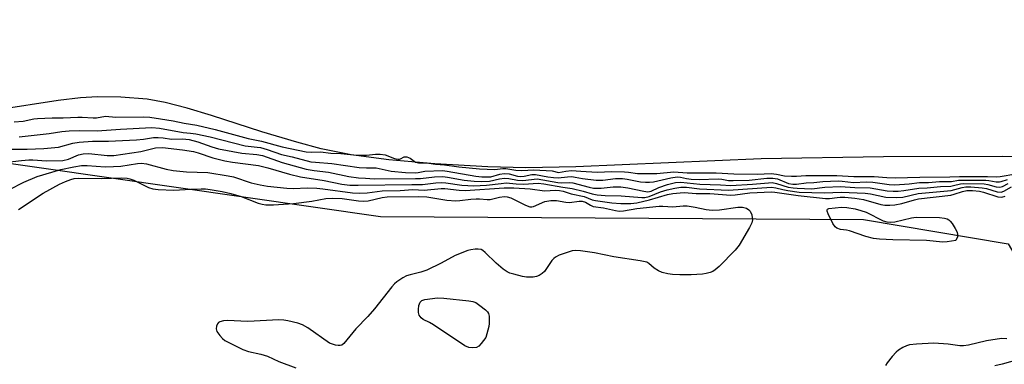
# Model space of a CAD drawing. Units: inches. Extents: x 1225765 to 1231765, y 505457 to 509457.
# Drawn here: x 1226566 to 1226845, y 505649 to 505746 of the extents above; entities that cross this region are included whole.
import ezdxf

# ---------------------------------------------------------------- set-up
doc = ezdxf.new("R2010")
doc.units = ezdxf.units.IN
doc.header["$MEASUREMENT"] = 0
for name, color, linetype in [('HYDRO-Stream Poly Centerlines', 142, 'Continuous'), ('HYDRO-Water Body', 4, 'Continuous'), ('NTRL-Trees', 3, 'Continuous'), ('Undefined', 1, 'Continuous')]:
    doc.layers.add(name, color=color, linetype=linetype)

msp = doc.modelspace()

# ---------------------------------------------------------------- linework, layer by layer
at = {"layer": 'HYDRO-Stream Poly Centerlines'}
msp.add_lwpolyline([(1226869.08, 505706.92), (1226844.64, 505707.56), (1226810.93, 505707.52), (1226776.23, 505706.89), (1226723.55, 505704.63), (1226709.37, 505704.39), (1226698.58, 505704.62), (1226683.5, 505705.48), (1226670.42, 505706.63), (1226659.7, 505708.04), (1226651.21, 505709.72), (1226644.28, 505711.61), (1226634.34, 505714.58), (1226620.07, 505719.24), (1226613.16, 505721.35), (1226606.84, 505722.96), (1226601.76, 505723.84), (1226594.27, 505724.42), (1226587.66, 505724.54), (1226582.84, 505724.22), (1226576.5, 505723.5), (1226559.23, 505720.86)], dxfattribs=at)
at = {"layer": 'HYDRO-Water Body'}
msp.add_polyline3d([(1226869.08, 505706.92, 0), (1226844.64, 505707.56, 0), (1226810.93, 505707.52, 0), (1226776.23, 505706.89, 0), (1226723.55, 505704.63, 0), (1226709.37, 505704.39, 0), (1226698.58, 505704.62, 0), (1226683.5, 505705.48, 0), (1226670.42, 505706.63, 0), (1226659.7, 505708.04, 0), (1226651.21, 505709.72, 0), (1226644.28, 505711.61, 0), (1226634.34, 505714.58, 0), (1226620.07, 505719.24, 0), (1226613.16, 505721.35, 0), (1226606.84, 505722.96, 0), (1226601.76, 505723.84, 0), (1226594.27, 505724.42, 0), (1226587.66, 505724.54, 0), (1226582.84, 505724.22, 0), (1226576.5, 505723.5, 0), (1226559.23, 505720.86, 0)], dxfattribs=at)
at = {"layer": 'NTRL-Trees'}
msp.add_lwpolyline([(1226643.94, 505597.3), (1226583.12, 505570.17), (1226490.08, 505536.18), (1226432.25, 505564.28), (1226379.72, 505569.55), (1226315.82, 505595.17), (1226313.07, 505593.28), (1226197.73, 505705.22), (1226199.68, 505729.22), (1226213.71, 505746.43), (1226301.85, 505743.13), (1226668.08, 505690.57), (1226805.32, 505689.65), (1226846.4, 505682.8), (1226857.28, 505664.19), (1226851.91, 505644.38)], close=True, dxfattribs=at)
at = {"layer": 'Undefined'}
for points, elevation in [([(1226564.01, 505717.45), (1226566.56, 505717.63), (1226569.52, 505718.24), (1226570.64, 505718.38), (1226574.78, 505718.54), (1226577.86, 505718.53), (1226582.04, 505718.79), (1226583.25, 505718.78), (1226586.46, 505718.52), (1226587.38, 505718.59), (1226589.88, 505719.02), (1226592.88, 505718.8), (1226600.69, 505718.87), (1226602.47, 505718.74), (1226605.59, 505718.3), (1226609.17, 505717.72), (1226612.25, 505717.05), (1226615.88, 505716.51), (1226621.05, 505715.29), (1226630.44, 505712.74), (1226634.26, 505711.93), (1226640.12, 505710.31), (1226646.96, 505708.91), (1226648.34, 505708.82), (1226651.03, 505708.91), (1226653.91, 505708.56), (1226656.74, 505708.42), (1226661.37, 505707.95), (1226664.04, 505707.98), (1226666.67, 505708.28), (1226667.91, 505708.29), (1226669.41, 505708.03), (1226672.03, 505707.05), (1226672.99, 505706.8), (1226673.48, 505706.8), (1226673.77, 505706.89), (1226674.82, 505707.5), (1226675.55, 505707.48), (1226676.46, 505707.11), (1226677.98, 505706.01), (1226678.85, 505705.75), (1226681.08, 505705.78), (1226683.63, 505705.41), (1226686.26, 505705.26), (1226690.3, 505704.67), (1226696.21, 505704.09), (1226700.49, 505703.92), (1226702.82, 505704.13), (1226703.7, 505704.13), (1226706.51, 505703.67), (1226708.24, 505703.57), (1226711.63, 505703.83), (1226716.78, 505703.53), (1226718.66, 505703.06), (1226720.7, 505703.44), (1226722.36, 505703.56), (1226724.99, 505703.37), (1226729.59, 505703.17), (1226733.74, 505703.29), (1226737.4, 505703.25), (1226738.54, 505703.16), (1226741.05, 505702.79), (1226742.48, 505702.72), (1226746.57, 505702.76), (1226751.42, 505703.25), (1226755.15, 505702.92), (1226763.39, 505702.91), (1226768.45, 505702.66), (1226775.07, 505702.59), (1226779.03, 505702.75), (1226780.59, 505702.61), (1226782.81, 505702.08), (1226784.83, 505701.95), (1226786.25, 505701.97), (1226788.85, 505702.16), (1226797.66, 505702.2), (1226802.48, 505701.91), (1226808.35, 505701.94), (1226811.89, 505701.61), (1226814.25, 505701.54), (1226821.28, 505701.74), (1226829.83, 505701.77), (1226832.53, 505701.88), (1226840.47, 505701.9), (1226843.19, 505701.78), (1226844.12, 505701.86), (1226848.52, 505702.62)], 166), ([(1226565.37, 505713.17), (1226573.92, 505714.08), (1226577.56, 505714.69), (1226579.56, 505714.87), (1226582.54, 505715), (1226587.55, 505714.86), (1226594.2, 505715.39), (1226603.05, 505715.86), (1226605.23, 505715.64), (1226612.01, 505714.38), (1226614.11, 505714.24), (1226615.57, 505714.01), (1226619.62, 505713.15), (1226629.6, 505710.64), (1226633.02, 505710.28), (1226633.99, 505710.12), (1226635.88, 505709.61), (1226639.96, 505708.13), (1226642.98, 505707.46), (1226648.26, 505706.1), (1226649.59, 505705.94), (1226654.22, 505705.61), (1226662.02, 505704.5), (1226664.06, 505704.36), (1226666.86, 505704.33), (1226671.05, 505703.44), (1226675.17, 505703.07), (1226677.93, 505702.97), (1226678.75, 505703.06), (1226680.62, 505703.42), (1226685.65, 505703.61), (1226687, 505703.46), (1226695.17, 505702.01), (1226696.83, 505701.84), (1226698.47, 505701.79), (1226699.35, 505701.85), (1226702, 505702.59), (1226703.22, 505702.78), (1226704.56, 505702.69), (1226706.97, 505702.01), (1226707.94, 505701.87), (1226708.9, 505701.97), (1226711.06, 505702.44), (1226712.04, 505702.51), (1226715.58, 505701.81), (1226717.18, 505701.59), (1226718.48, 505701.55), (1226721.22, 505701.83), (1226722.42, 505701.87), (1226723.32, 505701.76), (1226725.43, 505701.31), (1226729.33, 505700.88), (1226731.21, 505700.89), (1226734.83, 505701.34), (1226736.84, 505701.33), (1226738.1, 505701.16), (1226741.9, 505700.41), (1226743.33, 505700.26), (1226744.51, 505700.27), (1226745.63, 505700.4), (1226750.5, 505701.56), (1226752.3, 505701.79), (1226753.24, 505701.72), (1226754.99, 505701.3), (1226756.35, 505701.12), (1226758.6, 505701.09), (1226763.96, 505701.23), (1226765.02, 505701.15), (1226766.92, 505700.81), (1226768.22, 505700.75), (1226772.8, 505700.88), (1226777.83, 505701.42), (1226779.52, 505701.44), (1226780.82, 505701.2), (1226783.94, 505699.93), (1226785.19, 505699.68), (1226786.24, 505699.73), (1226789.02, 505700.09), (1226791.19, 505700.21), (1226793.72, 505700.5), (1226798.05, 505700.63), (1226799.25, 505700.57), (1226802.47, 505700.18), (1226806.16, 505700.36), (1226807.95, 505700.33), (1226812.6, 505699.64), (1226814.15, 505699.54), (1226818.21, 505699.81), (1226821.21, 505700.19), (1226823.71, 505700.24), (1226826.85, 505700.45), (1226830.23, 505700.5), (1226832.31, 505700.83), (1226833.32, 505700.9), (1226840.07, 505700.85), (1226840.89, 505700.77), (1226843.01, 505700.37), (1226843.89, 505700.36), (1226844.43, 505700.47), (1226846.2, 505701.08)], 168), ([(1226562.35, 505709.62), (1226567.65, 505709.68), (1226572.44, 505709.89), (1226574.53, 505710.03), (1226576.59, 505710.28), (1226580.62, 505711.35), (1226582.43, 505711.65), (1226586.24, 505711.92), (1226590.74, 505711.94), (1226598.71, 505712.3), (1226600.68, 505712.48), (1226603.55, 505712.96), (1226604.89, 505713.02), (1226606.31, 505712.89), (1226608.69, 505712.52), (1226611.81, 505712.61), (1226613.67, 505712.4), (1226616.19, 505711.74), (1226620.1, 505710.31), (1226622.02, 505709.77), (1226628.63, 505708.56), (1226632.91, 505708.16), (1226634.57, 505707.86), (1226640.09, 505705.88), (1226646.97, 505703.94), (1226649.2, 505703.57), (1226653.23, 505703.12), (1226659.09, 505701.93), (1226661.81, 505701.56), (1226663.78, 505701.39), (1226666.22, 505701.28), (1226677.95, 505701.31), (1226679.37, 505701.37), (1226683.39, 505701.8), (1226685.72, 505701.9), (1226687.07, 505701.75), (1226691.81, 505700.86), (1226694.63, 505700.54), (1226696.69, 505700.45), (1226699.04, 505700.57), (1226701.88, 505701.22), (1226703.32, 505701.42), (1226704.54, 505701.37), (1226706.94, 505700.88), (1226708.3, 505700.77), (1226709.34, 505700.82), (1226711.68, 505701.19), (1226712.53, 505701.23), (1226718.44, 505700.21), (1226719.42, 505700.15), (1226721.85, 505700.21), (1226722.65, 505700.15), (1226727.35, 505698.86), (1226728.55, 505698.62), (1226730.74, 505698.56), (1226734.16, 505698.95), (1226736.36, 505698.96), (1226738.36, 505698.67), (1226742.87, 505697.74), (1226743.97, 505697.59), (1226744.92, 505697.74), (1226747.17, 505698.82), (1226749.57, 505699.66), (1226751.86, 505700.17), (1226753.39, 505700.33), (1226758.81, 505699.72), (1226764.66, 505699.58), (1226767.62, 505699.34), (1226773.75, 505699.72), (1226778.26, 505700.14), (1226779.3, 505700.16), (1226780.6, 505699.96), (1226783.91, 505698.91), (1226785.26, 505698.66), (1226786.39, 505698.55), (1226790.56, 505698.43), (1226794.33, 505698.84), (1226798.78, 505699.05), (1226802.84, 505698.75), (1226807.21, 505698.71), (1226812.02, 505697.85), (1226813.72, 505697.72), (1226815.16, 505697.75), (1226816.74, 505697.89), (1226821.01, 505698.63), (1226823.4, 505698.73), (1226827.16, 505699.09), (1226830.05, 505699.19), (1226830.86, 505699.32), (1226832.85, 505699.82), (1226833.78, 505699.92), (1226839.56, 505699.79), (1226840.55, 505699.63), (1226842.99, 505698.97), (1226844.03, 505698.89), (1226844.81, 505699.09), (1226846.39, 505699.87)], 170), ([(1226561.11, 505705.9), (1226566.05, 505706.47), (1226568.11, 505706.62), (1226569.25, 505706.6), (1226573.12, 505706.31), (1226577.77, 505706.48), (1226579.39, 505706.78), (1226582.26, 505708.02), (1226583.58, 505708.34), (1226585.22, 505708.39), (1226590.36, 505707.89), (1226592.28, 505707.89), (1226599.96, 505709), (1226604.14, 505710.02), (1226606.07, 505710.15), (1226611.79, 505709.45), (1226614.91, 505708.96), (1226616.29, 505708.59), (1226620.4, 505707.25), (1226623.79, 505706.33), (1226626, 505705.95), (1226633.35, 505704.99), (1226636.07, 505704.36), (1226642.17, 505702.6), (1226645.35, 505701.77), (1226652.01, 505700.8), (1226657.05, 505699.76), (1226659.35, 505699.48), (1226661.68, 505699.44), (1226676.95, 505699.67), (1226679.94, 505699.6), (1226683.8, 505700.09), (1226685.5, 505700.2), (1226686.57, 505700.14), (1226691.13, 505699.45), (1226694.56, 505699.29), (1226698.15, 505699.43), (1226702.32, 505699.96), (1226703.72, 505700.07), (1226706.61, 505699.81), (1226708.64, 505699.71), (1226712.87, 505699.99), (1226714.43, 505699.8), (1226719.88, 505698.83), (1226722.54, 505698.48), (1226725.66, 505697.72), (1226728.16, 505696.99), (1226729.63, 505696.73), (1226731.84, 505696.51), (1226736.47, 505696.37), (1226742.28, 505695.9), (1226743.11, 505695.95), (1226744.36, 505696.25), (1226747.61, 505697.55), (1226749.47, 505698.13), (1226751.69, 505698.6), (1226753.39, 505698.85), (1226754.96, 505698.83), (1226758.66, 505698.42), (1226766.94, 505698.03), (1226779.11, 505698.85), (1226780.33, 505698.72), (1226782.38, 505698.2), (1226783.8, 505697.93), (1226786.97, 505697.49), (1226794.19, 505697.23), (1226798.97, 505697.49), (1226805.76, 505697.15), (1226807.26, 505696.95), (1226811.62, 505696.03), (1226814.75, 505695.94), (1226816.42, 505696.07), (1226820.83, 505697.06), (1226830.21, 505697.92), (1226833.28, 505698.8), (1226834.35, 505698.94), (1226835.81, 505698.92), (1226839.01, 505698.73), (1226840.23, 505698.45), (1226843.22, 505697.55), (1226844.34, 505697.44), (1226845.15, 505697.69), (1226847.31, 505698.93)], 172), ([(1226562.62, 505698.24), (1226566.7, 505700.3), (1226570.54, 505701.93), (1226577.27, 505703.91), (1226580.91, 505704.68), (1226583.07, 505705.01), (1226584.74, 505705.01), (1226589.83, 505704.68), (1226592.19, 505704.72), (1226594.23, 505704.87), (1226598.97, 505705.6), (1226600.18, 505705.69), (1226601.53, 505705.46), (1226607.11, 505703.95), (1226609.14, 505703.57), (1226612.96, 505703.27), (1226619.01, 505703.04), (1226624.77, 505702.13), (1226626.32, 505701.77), (1226631.31, 505700.15), (1226633.9, 505699.51), (1226635.9, 505699.2), (1226641.46, 505698.6), (1226643.36, 505698.53), (1226647.21, 505698.7), (1226649.94, 505698.6), (1226651.62, 505698.44), (1226660.1, 505697.26), (1226661.99, 505697.14), (1226664.28, 505697.29), (1226668.52, 505697.85), (1226673.61, 505697.95), (1226677.23, 505698.2), (1226680.42, 505698.05), (1226685.3, 505698.49), (1226686.34, 505698.47), (1226690.41, 505698.05), (1226692.13, 505697.97), (1226703.21, 505698.71), (1226705.92, 505698.69), (1226710.53, 505698.43), (1226714.6, 505697.81), (1226717.9, 505698.02), (1226718.94, 505697.97), (1226719.97, 505697.72), (1226722.24, 505696.95), (1226725.94, 505696.24), (1226728.21, 505695.31), (1226729.12, 505695.05), (1226733.75, 505694.4), (1226736.31, 505694.19), (1226739.21, 505694.24), (1226740.91, 505694.42), (1226744.47, 505695.27), (1226749.62, 505696.76), (1226751.13, 505697.05), (1226753.14, 505697.31), (1226754.28, 505697.34), (1226757.73, 505697.09), (1226761.57, 505697.03), (1226767.56, 505696.64), (1226768.82, 505696.72), (1226773.01, 505697.26), (1226779.11, 505697.55), (1226780.12, 505697.47), (1226786.69, 505696.47), (1226794.45, 505695.61), (1226795.61, 505695.61), (1226797.78, 505695.98), (1226798.66, 505696.06), (1226799.98, 505696.02), (1226802.8, 505695.75), (1226805.24, 505695.33), (1226810.2, 505693.95), (1226811.31, 505693.8), (1226812.71, 505693.75), (1226814.17, 505693.89), (1226816.2, 505694.22), (1226819.74, 505695.28), (1226820.9, 505695.54), (1226830.12, 505696.6), (1226831.01, 505696.84), (1226833.42, 505697.68), (1226834.6, 505697.92), (1226836.24, 505697.91), (1226838.25, 505697.7), (1226839.41, 505697.41), (1226843.41, 505696.14), (1226844.59, 505696), (1226845.52, 505696.32)], 174), ([(1226565.22, 505692.55), (1226572.23, 505697.18), (1226576.84, 505699.71), (1226578.58, 505700.52), (1226580.05, 505701.08), (1226581, 505701.33), (1226582.25, 505701.47), (1226588.69, 505701.3), (1226594.58, 505701.5), (1226596.03, 505701.43), (1226596.88, 505701.25), (1226597.97, 505700.82), (1226602.12, 505698.75), (1226603.36, 505698.38), (1226604.85, 505698.17), (1226609.33, 505698.06), (1226614.13, 505698.32), (1226617.12, 505698.4), (1226618.29, 505698.36), (1226619.66, 505698.21), (1226623.03, 505697.66), (1226625.51, 505697.05), (1226628.43, 505696.18), (1226633.33, 505694.3), (1226634.4, 505694.03), (1226635.45, 505693.9), (1226637.66, 505693.88), (1226643.34, 505694.23), (1226648.5, 505694.9), (1226652.48, 505695.61), (1226654.45, 505695.79), (1226657.12, 505695.65), (1226661.79, 505694.97), (1226663.16, 505694.86), (1226664.53, 505695.03), (1226668.57, 505695.92), (1226669.95, 505696.15), (1226678.85, 505696.25), (1226681.19, 505696.08), (1226686.89, 505695.16), (1226689.44, 505695.01), (1226690.58, 505695.07), (1226693.71, 505695.45), (1226695.2, 505695.56), (1226696.21, 505695.55), (1226698.38, 505695.34), (1226699.18, 505695.35), (1226701.88, 505696.04), (1226703.3, 505696.2), (1226703.99, 505696.14), (1226705.05, 505695.8), (1226709.2, 505693.74), (1226710.5, 505693.29), (1226711.03, 505693.29), (1226711.56, 505693.42), (1226714.78, 505694.76), (1226716.42, 505695.04), (1226718.07, 505695.06), (1226720.67, 505694.61), (1226721.77, 505694.51), (1226724.53, 505694.89), (1226725.35, 505694.92), (1226726.26, 505694.63), (1226727.75, 505693.72), (1226728.5, 505693.39), (1226731.41, 505693.03), (1226734.79, 505692.2), (1226735.86, 505692.05), (1226737.11, 505692.14), (1226740.84, 505692.77), (1226747.18, 505693.52), (1226748.26, 505693.51), (1226751.1, 505693.27), (1226754.01, 505693.55), (1226755.14, 505693.53), (1226757.41, 505693.21), (1226760.6, 505692.5), (1226762.3, 505692.36), (1226764.35, 505692.45), (1226769.6, 505693.18), (1226770.87, 505693.18), (1226772.07, 505692.87), (1226772.73, 505692.43), (1226773.08, 505692.04), (1226773.53, 505691.01), (1226773.69, 505690.17), (1226773.71, 505689.6), (1226773.53, 505688.73), (1226772.9, 505687.43), (1226769.91, 505682.39), (1226768.84, 505681), (1226764.26, 505676.33), (1226763.17, 505675.36), (1226762.44, 505674.94), (1226761.67, 505674.64), (1226760.6, 505674.33), (1226759.49, 505674.14), (1226756.35, 505673.99), (1226753.11, 505674.01), (1226751.04, 505674.08), (1226749.65, 505674.27), (1226748.03, 505674.65), (1226747.01, 505675.08), (1226745.83, 505675.87), (1226744.3, 505677.2), (1226743.72, 505677.53), (1226743.2, 505677.71), (1226741.82, 505677.98), (1226734.32, 505679.12), (1226728.82, 505680.23), (1226724.85, 505680.82), (1226723.49, 505680.9), (1226722.53, 505680.78), (1226721.38, 505680.45), (1226718.84, 505679.52), (1226717.79, 505679.01), (1226717.34, 505678.66), (1226716.77, 505678.02), (1226714.61, 505674.94), (1226714.01, 505674.37), (1226713.1, 505673.78), (1226712.39, 505673.48), (1226711.46, 505673.29), (1226709.49, 505673.29), (1226708.37, 505673.48), (1226705.89, 505674.12), (1226704.82, 505674.46), (1226704.06, 505674.82), (1226702.92, 505675.63), (1226700.94, 505677.25), (1226697.76, 505680.34), (1226697.09, 505680.88), (1226696.61, 505681.14), (1226695.8, 505681.28), (1226694.93, 505681.25), (1226693.75, 505681.1), (1226692.89, 505680.88), (1226689.27, 505679.44), (1226685.27, 505677.27), (1226681.26, 505675.33), (1226679.5, 505674.72), (1226676.47, 505674.01), (1226675.39, 505673.65), (1226674.37, 505673.1), (1226672.68, 505671.95), (1226672.01, 505671.4), (1226671.23, 505670.55), (1226666.35, 505664.34), (1226664.43, 505662.1), (1226661.06, 505658.6), (1226657.6, 505654.49), (1226657.02, 505654.04), (1226656.56, 505653.89), (1226656.03, 505653.87), (1226655.22, 505654.02), (1226653.6, 505654.6), (1226647.38, 505658.88), (1226645.87, 505659.8), (1226644.53, 505660.29), (1226641.72, 505660.94), (1226640.59, 505661.12), (1226639.14, 505661.15), (1226630.38, 505660.72), (1226624.53, 505661), (1226623.42, 505660.9), (1226622.42, 505660.63), (1226622.01, 505660.39), (1226621.73, 505660.02), (1226621.47, 505659.35), (1226621.38, 505658.62), (1226621.58, 505657.89), (1226622.36, 505656.73), (1226623.14, 505655.89), (1226623.84, 505655.37), (1226628.92, 505652.81), (1226630.53, 505652.2), (1226634.03, 505651.44), (1226635.91, 505650.92), (1226639.19, 505649.33), (1226644.04, 505647.59)], 176), ([(1226845.95, 505655.84), (1226844.51, 505655.85), (1226840.2, 505655.2), (1226835.11, 505653.98), (1226833.72, 505653.8), (1226832.63, 505653.85), (1226829.3, 505654.33), (1226825.23, 505654.58), (1226820.29, 505654.32), (1226818.3, 505654.08), (1226817.53, 505653.83), (1226816.48, 505653.32), (1226815.23, 505652.57), (1226814.55, 505652.04), (1226813.39, 505650.77), (1226811.96, 505648.98), (1226811.5, 505648.25)], 174), ([(1226854.14, 505651.3), (1226844.66, 505648.61), (1226842.54, 505648.13)], 172)]:
    msp.add_lwpolyline(points, dxfattribs=dict(at, elevation=elevation))
at = {"layer": 'Undefined', "elevation": 176}
for points in [[(1226812.98, 505688.9), (1226814.13, 505689.04), (1226818.92, 505690.18), (1226820.19, 505690.38), (1226826.9, 505690.22), (1226828.29, 505690.08), (1226829.08, 505689.84), (1226829.54, 505689.59), (1226829.93, 505689.22), (1226830.44, 505688.56), (1226831.35, 505687.1), (1226831.87, 505686.08), (1226832.01, 505685.44), (1226831.97, 505684.8), (1226831.53, 505683.74), (1226829.03, 505683.35), (1226827.85, 505683.25), (1226823.19, 505683.71), (1226813.59, 505683.89), (1226809.84, 505684.12), (1226808.12, 505684.31), (1226805.97, 505684.9), (1226801.28, 505686.47), (1226800.42, 505686.65), (1226798.7, 505686.86), (1226797.74, 505687.2), (1226797.19, 505687.62), (1226796.54, 505688.57), (1226795.23, 505691.27), (1226794.96, 505692.01), (1226794.91, 505692.41), (1226795.08, 505692.66), (1226795.45, 505692.77), (1226799, 505693.15), (1226800.5, 505693.06), (1226802.87, 505692.7), (1226804.51, 505692.29), (1226806.06, 505691.74), (1226810.89, 505689.3), (1226811.93, 505689.02)], [(1226694.22, 505653.24), (1226693.1, 505653.34), (1226692.03, 505653.77), (1226683.08, 505659.81), (1226681.99, 505660.46), (1226680.21, 505661.33), (1226679.6, 505661.76), (1226679.01, 505662.48), (1226678.83, 505663.25), (1226678.83, 505664.11), (1226678.96, 505665.25), (1226679.09, 505665.78), (1226679.32, 505666.23), (1226679.82, 505666.66), (1226680.69, 505666.98), (1226684.24, 505667.4), (1226686.01, 505667.33), (1226693.15, 505666.61), (1226694.31, 505666.39), (1226695.09, 505666.07), (1226696.29, 505665.29), (1226697.9, 505664.08), (1226698.46, 505663.5), (1226698.72, 505663.03), (1226698.9, 505662.21), (1226698.97, 505661.03), (1226698.96, 505660.14), (1226698.84, 505659.27), (1226698.02, 505656.16), (1226696.68, 505654.44), (1226696.01, 505653.75), (1226695.32, 505653.38)]]:
    msp.add_lwpolyline(points, close=True, dxfattribs=at)

doc.saveas('drawing.dxf')
